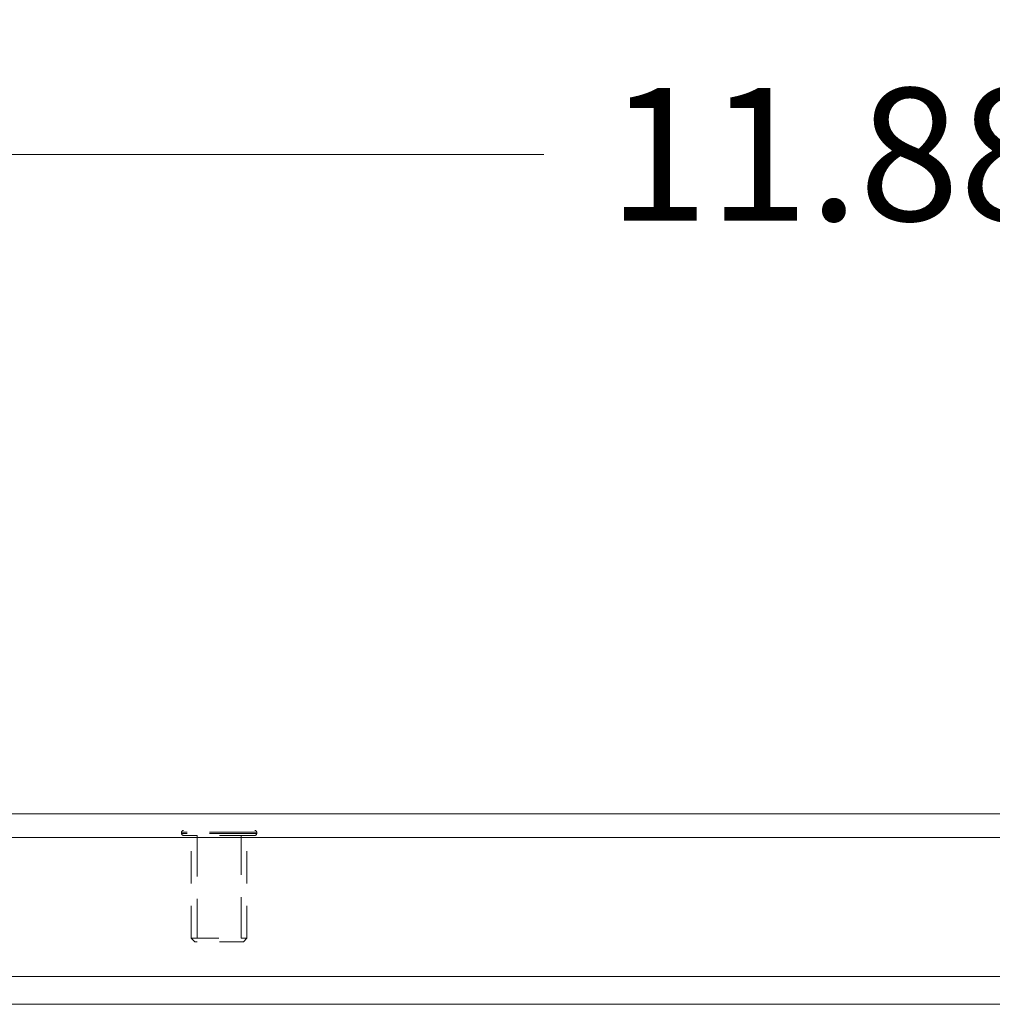
# Model space of a CAD drawing. Units: inches. Extents: x 5 to 106, y 5 to 68.
# Drawn here: x 29 to 33, y 15 to 19 of the extents above; entities that cross this region are included whole.
import ezdxf

# ---------------------------------------------------------------- set-up
doc = ezdxf.new("R2010")
doc.units = ezdxf.units.IN
doc.header["$LTSCALE"] = 6.4
doc.header["$MEASUREMENT"] = 0
doc.linetypes.add('DASHED', pattern=[0.2067, 0.1654, -0.0413])
for name, color, linetype, lineweight in [('Dimension (ANSI)', 7, 'Continuous', 13), ('Hidden (ANSI)', 7, 'DASHED', 15), ('Hidden Narrow (ANSI)', 7, 'DASHED', 9), ('Visible (ANSI)', 7, 'Continuous', 13), ('Visible Narrow (ANSI)', 7, 'Continuous', 18)]:
    doc.layers.add(name, color=color, linetype=linetype, lineweight=lineweight)
doc.styles.add('Note Text (ANSI)', font='RomanS.shx')
doc.dimstyles.new('Default (ANSI)', dxfattribs={"dimscale": 6.4, "dimtxt": 0.093, "dimasz": 0.0735, "dimexe": 0.0945, "dimexo": 0.048, "dimgap": 0.024, "dimtad": 0, "dimtih": 1, "dimtoh": 1, "dimrnd": 1e-08, "dimzin": 0, "dimdsep": 46, "dimtxsty": 'Note Text (ANSI)', "dimcen": 0.09, "dimdle": 0.2955, "dimclrd": 256, "dimclre": 256, "dimclrt": 256, "dimadec": 0, "dimazin": 0, "dimtfac": 1.290323, "dimtofl": 0, "dimtmove": 0, "dimatfit": 3, "dimfxl": 1, "dimtolj": 1, "dimtzin": 4, "dimlwd": -1, "dimlwe": -1, "dimarcsym": 0})

# ---------------------------------------------------------------- blocks, each defined once
blk = doc.blocks.new('*D10')
at = {"layer": 'Defpoints', "color": 0, "transparency": 16777216}
for p in [(38.2894, 18.6456), (26.4144, 15.5786), (38.2894, 15.5786)]:
    blk.add_point(p, dxfattribs=at)
at = {"layer": 'Dimension (ANSI)', "transparency": 16777216}
for p, q in [((26.4144, 15.8858), (26.4144, 19.2504)), ((38.2894, 15.8858), (38.2894, 19.2504)), ((26.8848, 18.6456), (30.9476, 18.6456)), ((37.819, 18.6456), (33.5506, 18.6456))]:
    blk.add_line(p, q, dxfattribs=at)
for points in [[(26.8848, 18.724), (26.8848, 18.5672), (26.4144, 18.6456)], [(37.819, 18.724), (37.819, 18.5672), (38.2894, 18.6456)]]:
    blk.add_solid(points, dxfattribs=at)
at = {"layer": 'Dimension (ANSI)', "transparency": 16777216, "insert": (32.2491, 18.6456), "char_height": 0.5952, "attachment_point": 5, "style": 'Note Text (ANSI)'}
blk.add_mtext('\\A1;11.88', dxfattribs=at)

msp = doc.modelspace()

# ---------------------------------------------------------------- linework, layer by layer
at = {"layer": 'Hidden (ANSI)', "ltscale": 0.001834}
for p, q in [((29.3209, 15.5953), (29.3209, 15.6018)), ((29.6579, 15.5953), (29.6579, 15.6018))]:
    msp.add_line(p, q, dxfattribs=at)
at = {"layer": 'Hidden (ANSI)', "ltscale": 0.149962}
msp.add_line((29.6499, 15.5873), (29.3289, 15.5873), dxfattribs=at)
at = {"layer": 'Hidden (ANSI)', "ltscale": 0.137336}
for p, q in [((29.3644, 15.1255), (29.3644, 15.5873)), ((29.6144, 15.1255), (29.6144, 15.5873))]:
    msp.add_line(p, q, dxfattribs=at)
at = {"layer": 'Hidden (ANSI)', "ltscale": 0.116771}
msp.add_line((29.3644, 15.1255), (29.6144, 15.1255), dxfattribs=at)
msp.add_line((29.3644, 15.1255), (29.6144, 15.1255), dxfattribs=at)
at = {"layer": 'Hidden (ANSI)', "ltscale": 0.006508}
for p, q in [((29.3801, 15.1098), (29.3644, 15.1255)), ((29.5987, 15.1098), (29.6144, 15.1255))]:
    msp.add_line(p, q, dxfattribs=at)
at = {"layer": 'Hidden (ANSI)', "ltscale": 0.102092}
msp.add_line((29.5987, 15.1098), (29.3801, 15.1098), dxfattribs=at)
at = {"layer": 'Hidden (ANSI)', "ltscale": 0.00364}
for centre, start, end in [((29.3289, 15.6018), 90, 180), ((29.6499, 15.6018), 0, 90), ((29.3289, 15.5953), 180, 270), ((29.6499, 15.5953), 270, 0)]:
    msp.add_arc(centre, 0.008, start, end, dxfattribs=at)
at = {"layer": 'Hidden Narrow (ANSI)', "ltscale": 0.200078}
for p, q in [((29.6579, 15.6018), (29.3209, 15.6018)), ((29.6579, 15.5953), (29.3209, 15.5953))]:
    msp.add_line(p, q, dxfattribs=at)
at = {"layer": 'Hidden Narrow (ANSI)', "ltscale": 0.174543}
for p, q in [((29.3901, 15.5873), (29.3901, 15.1255)), ((29.5887, 15.1255), (29.5887, 15.5873))]:
    msp.add_line(p, q, dxfattribs=at)
at = {"layer": 'Visible (ANSI)'}
for p, q in [((26.5197, 15.6838), (38.1842, 15.6838)), ((38.2044, 14.9538), (26.4995, 14.9538))]:
    msp.add_line(p, q, dxfattribs=at)
at = {"layer": 'Visible Narrow (ANSI)'}
for p, q in [((38.2044, 15.5786), (26.4995, 15.5786)), ((27.2367, 14.8288), (37.5896, 14.8288))]:
    msp.add_line(p, q, dxfattribs=at)

# ---------------------------------------------------------------- dimensions: what is measured, and where the dimension line sits
at = {"layer": 'Dimension (ANSI)'}
dim = msp.add_linear_dim(base=(38.2894496353, 18.645599059), p1=(26.4144496353, 15.5785566454), p2=(38.2894496353, 15.5785566454), angle=180, dimstyle='Default (ANSI)', override={"dimgap": 0.024, "dimtih": 0, "dimtoh": 0, "dimdec": 2, "dimtol": 0, "dimlim": 0, "dimtp": 0, "dimtm": 0, "dimtdec": 2, "dimatfit": 1}, dxfattribs=at)
dim.commit()
dim.dimension.update_dxf_attribs({"geometry": '*D10', "text_midpoint": (32.2491049272, 18.645599059), "dimtype": 160})

doc.saveas('drawing.dxf')
